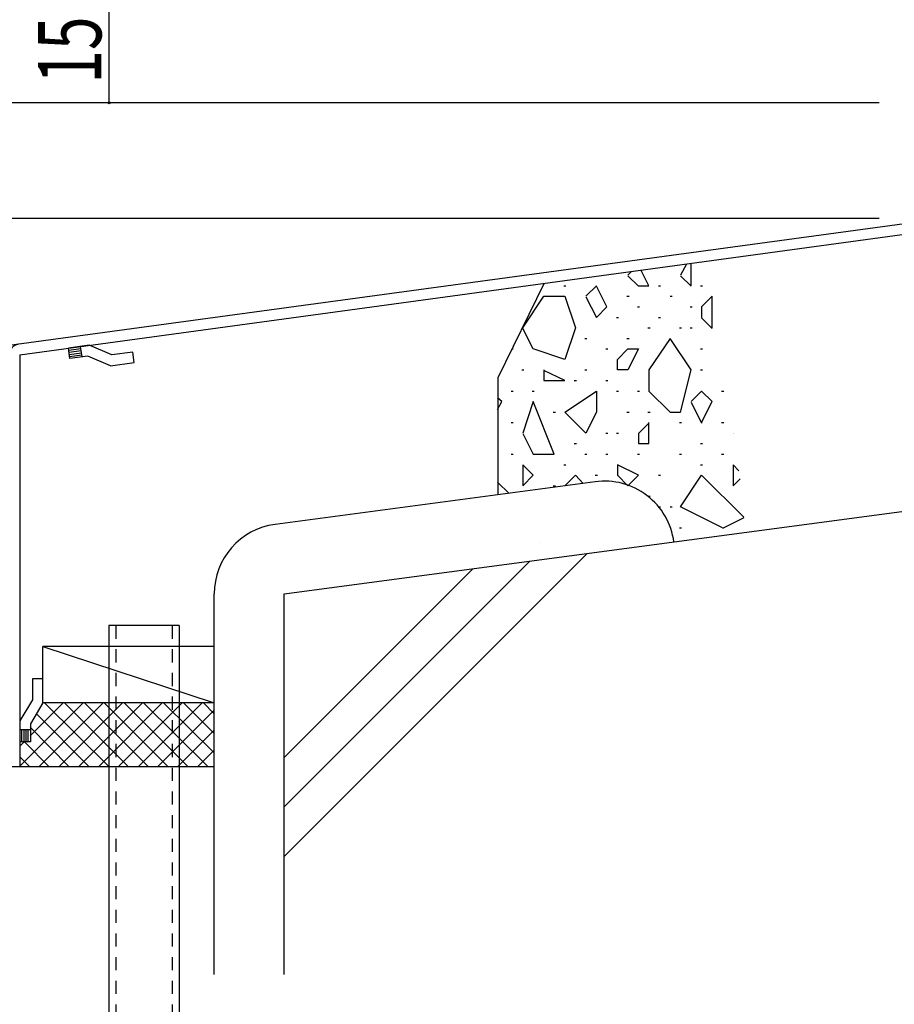
# Model space of a CAD drawing. Extents: x -210 to 210, y -148 to 148.
# Drawn here: x -171 to -129, y -97 to -50 of the extents above; entities that cross this region are included whole.
import ezdxf
from ezdxf.enums import TextEntityAlignment as Align

# ---------------------------------------------------------------- set-up
doc = ezdxf.new("R2010")
doc.units = 0
doc.header["$LTSCALE"] = 10
doc.header["$PDMODE"] = 32
doc.header["$PDSIZE"] = 0.1
doc.linetypes.add('DOT', pattern=[0.1125, 0.0625, -0.05])
for name, color, linetype in [('その他部品等', 128, 'CONTINUOUS'), ('型材', 32, 'CONTINUOUS'), ('型材断面', 47, 'CONTINUOUS'), ('寸法', 80, 'CONTINUOUS'), ('曲げ物', 111, 'CONTINUOUS'), ('ﾊｯﾁﾝｸﾞ', 95, 'CONTINUOUS')]:
    doc.layers.add(name, color=color, linetype=linetype)
doc.styles.add('TextStyle03', font='MONOTXT', dxfattribs={"height": 1, "bigfont": 'BIGFONT'})

# ---------------------------------------------------------------- blocks, each defined once
blk = doc.blocks.new('*GRP_0081')
at = {"layer": '曲げ物', "linetype": 'CONTINUOUS'}
for p, q in [((-166.661608, -79.144155), (-166.661633, -99.144155)), ((-163.328268, -79.144155), (-166.661608, -79.144155)), ((-163.328268, -79.144155), (-163.328317, -99.144155)), ((-163.328317, -99.144155), (-166.661633, -99.144155))]:
    blk.add_line(p, q, dxfattribs=at)
at = {"layer": '曲げ物', "linetype": 'DOT'}
for p, q in [((-166.328258, -79.144155), (-166.328308, -99.144155)), ((-163.661593, -79.144155), (-163.661643, -99.144155))]:
    blk.add_line(p, q, dxfattribs=at)
blk = doc.blocks.new('*GRP_0073')
at = {"layer": '型材断面', "linetype": 'CONTINUOUS'}
for p, q in [((-169.796413, -81.672328), (-170.296413, -81.672328)), ((-170.296413, -81.672328), (-170.296413, -82.672328)), ((-169.796413, -82.81082), (-169.796413, -81.672328)), ((-170.296413, -82.672328), (-170.896413, -83.672328)), ((-169.796413, -82.81082), (-170.396413, -83.81082)), ((-170.896413, -83.672328), (-170.896413, -84.672328)), ((-170.396413, -84.088995), (-170.896413, -84.088995)), ((-170.796413, -84.672328), (-170.796413, -84.088995)), ((-170.696413, -84.672328), (-170.696413, -84.088995)), ((-170.596413, -84.672328), (-170.596413, -84.088995)), ((-170.496413, -84.672328), (-170.496413, -84.088995)), ((-170.396413, -83.81082), (-170.396413, -84.672328)), ((-170.396413, -84.672328), (-170.896413, -84.672328))]:
    blk.add_line(p, q, dxfattribs=at)
blk = doc.blocks.new('*GRP_0074')
at = {"layer": '型材断面', "linetype": 'CONTINUOUS'}
for p, q in [((-167.594798, -65.826378), (-168.585668, -65.961193)), ((-167.940253, -66.377985), (-168.00766, -65.88255)), ((-166.523038, -66.286088), (-167.594798, -65.826378)), ((-168.518263, -66.456628), (-168.585668, -65.961193)), ((-168.572188, -66.06028), (-167.994178, -65.981638)), ((-168.558708, -66.159365), (-167.980698, -66.080725)), ((-168.545222, -66.258455), (-167.967215, -66.179813)), ((-168.531743, -66.35754), (-167.953735, -66.2789)), ((-167.664617, -66.340485), (-168.518263, -66.456628)), ((-166.59286, -66.800195), (-167.664617, -66.340485)), ((-165.532168, -66.151275), (-166.523038, -66.286088)), ((-165.46476, -66.64671), (-165.532168, -66.151275)), ((-166.59286, -66.800195), (-165.46476, -66.64671))]:
    blk.add_line(p, q, dxfattribs=at)
blk = doc.blocks.new('*GRP_0075')
at = {"layer": '型材断面', "linetype": 'CONTINUOUS'}
for p, q in [((-123.729822, -60.463885), (-122.81984, -59.734548)), ((-122.81984, -59.734548), (-121.828968, -59.599735)), ((-122.33957, -60.17381), (-122.406978, -59.678375)), ((-121.815488, -59.698823), (-122.393495, -59.777462)), ((-121.802005, -59.797908), (-122.380015, -59.87655)), ((-121.761563, -60.09517), (-121.828968, -59.599735)), ((-123.525187, -60.94065), (-122.615205, -60.211312)), ((-122.615205, -60.211312), (-121.761563, -60.09517)), ((-121.788525, -59.896997), (-122.366532, -59.975637)), ((-121.775043, -59.996085), (-122.353053, -60.074725)), ((-124.720693, -60.5987), (-123.729822, -60.463885)), ((-124.653287, -61.094135), (-124.720693, -60.5987)), ((-123.525187, -60.94065), (-124.653287, -61.094135))]:
    blk.add_line(p, q, dxfattribs=at)
blk = doc.blocks.new('*GRP_0013')
at = {"layer": '型材断面', "linetype": 'CONTINUOUS'}
for p, q in [((-121.896375, -55.240877), (-121.396375, -55.240877)), ((-121.896375, -59.1043), (-121.896375, -55.240877)), ((-121.896375, -56.07421), (-121.396375, -56.07421)), ((-121.771375, -56.07421), (-121.771375, -58.07421)), ((-121.646375, -56.07421), (-121.646375, -58.07421)), ((-121.521375, -56.07421), (-121.521375, -58.07421)), ((-121.896375, -57.07421), (-121.396375, -57.07421)), ((-121.896375, -58.07421), (-121.396375, -58.07421)), ((-121.896375, -59.1043), (-171.396375, -65.838995)), ((-170.896378, -66.275572), (-121.396375, -59.540877)), ((-170.896378, -66.275572), (-170.896415, -85.838995))]:
    blk.add_line(p, q, dxfattribs=at)
at = {"layer": '型材断面', "color": 47, "linetype": 'CONTINUOUS'}
for p, q in [((-121.396375, -59.540877), (-121.396375, -55.240877)), ((-171.396415, -85.838995), (-171.396375, -65.838995)), ((-171.396415, -85.838995), (-170.896415, -85.838995))]:
    blk.add_line(p, q, dxfattribs=at)
at = {"layer": '型材断面', "linetype": 'CONTINUOUS'}
for centre, start, end in [((-121.896375, -59.104298), -82.252227, 0), ((-170.896376, -66.275573), 97.747773, 179.999885)]:
    blk.add_arc(centre, 0.5, start, end, dxfattribs=at)
for name in ['*GRP_0075', '*GRP_0074', '*GRP_0073']:
    blk.add_blockref(name, (0, 0), dxfattribs=at)
blk = doc.blocks.new('*DIM_0038')
at = {"layer": '寸法', "color": 0, "linetype": 'BYBLOCK'}
for p, q in [((-130.063052, -49.307247), (-166.649065, -49.307247)), ((-166.649065, -54.307247), (-166.649065, -49.307247)), ((-130.063052, -54.307247), (-166.649065, -54.307247))]:
    blk.add_line(p, q, dxfattribs=at)
at = {"layer": '寸法', "color": 0}
for p in [(-166.649065, -49.307247), (-166.649065, -54.307247)]:
    blk.add_point(p, dxfattribs=at)
at = {"layer": '寸法', "color": 0, "linetype": 'CONTINUOUS', "style": 'TextStyle03'}
blk.add_text('15', height=3, rotation=90, dxfattribs=at).set_placement((-167.025, -53.39375), (-167.025, -50.20625), align=Align.FIT)
blk = doc.blocks.new('*DIM_0049')
at = {"layer": '寸法', "color": 0, "linetype": 'BYBLOCK'}
for p, q in [((-171.396415, -88.838995), (-171.396415, -107.974645)), ((-161.661622, -98.71441), (-161.661622, -107.974645)), ((-171.396415, -107.974645), (-161.661622, -107.974645))]:
    blk.add_line(p, q, dxfattribs=at)
at = {"layer": '寸法', "color": 0}
for p in [(-171.396415, -107.974645), (-161.661622, -107.974645)]:
    blk.add_point(p, dxfattribs=at)
at = {"layer": '寸法', "color": 0, "linetype": 'CONTINUOUS', "style": 'TextStyle03'}
blk.add_text('29.2', height=3, dxfattribs=at).set_placement((-169.83125, -107.6), (-163.26875, -107.6), align=Align.FIT)
blk = doc.blocks.new('*DIM_0054')
at = {"layer": '寸法', "color": 0, "linetype": 'BYBLOCK'}
for p in [(-171.784368, -54.307247), (-130.063045, -59.807247)]:
    blk.add_line(p, (-171.784368, -59.807247), dxfattribs=at)
at = {"layer": '寸法', "color": 0}
for p in [(-171.784368, -54.307247), (-171.784368, -59.807247)]:
    blk.add_point(p, dxfattribs=at)
at = {"layer": '寸法', "color": 0, "linetype": 'CONTINUOUS', "style": 'TextStyle03'}
blk.add_text('16.5', height=3, rotation=90, dxfattribs=at).set_placement((-172.175, -60.33125), (-172.175, -53.76875), align=Align.FIT)
blk = doc.blocks.new('*DIM_0103')
at = {"layer": '寸法', "linetype": 'CONTINUOUS'}
for p, q in [((-105.994925, -7.64058), (-171.784368, -7.64058)), ((-171.784368, -54.307247), (-171.784368, -7.64058)), ((-132.063052, -54.307247), (-171.784368, -54.307247))]:
    blk.add_line(p, q, dxfattribs=at)
at = {"layer": '寸法'}
for p in [(-171.784368, -7.64058), (-171.784368, -54.307247)]:
    blk.add_point(p, dxfattribs=at)
at = {"layer": '寸法', "linetype": 'CONTINUOUS', "style": 'TextStyle03'}
blk.add_text('140', height=3, rotation=90, dxfattribs=at).set_placement((-172.175, -33.4125), (-172.175, -28.5375), align=Align.FIT)
blk = doc.blocks.new('*HAT_0008')
at = {"layer": 'ﾊｯﾁﾝｸﾞ'}
for p, q in [((-139.225, -61.975), (-139.5, -62.5)), ((-139, -63), (-139, -61.95)), ((-141.825, -62.325), (-142, -62.5)), ((-142, -62.525), (-141.5, -63.025)), ((-141, -63), (-141.375, -62.275)), ((-139.5, -62.525), (-139, -63.025)), ((-145.05, -63), (-144.95, -63)), ((-143.5, -63), (-144, -63.5)), ((-143, -64), (-143.5, -63.025)), ((-141.5, -63), (-141, -63)), ((-140.55, -63), (-140.45, -63)), ((-138.55, -63), (-138.45, -63)), ((-147, -65), (-146, -63.5)), ((-146, -63.5), (-145, -63.5)), ((-145, -63.5), (-144.5, -65)), ((-144, -63.525), (-143.5, -64.5)), ((-142.05, -63.5), (-141.95, -63.5)), ((-140, -63.5), (-139.9, -63.5)), ((-138, -63.5), (-138.5, -64)), ((-138, -65), (-138, -63.5)), ((-143.5, -64.5), (-143, -64)), ((-141.55, -64), (-141.45, -64)), ((-139.05, -64), (-138.95, -64)), ((-138.5, -64), (-138.5, -64.5)), ((-142.55, -64.5), (-142.45, -64.5)), ((-140.55, -64.5), (-140.45, -64.5)), ((-138.5, -64.525), (-138, -65.025)), ((-144.5, -65), (-145, -66.5)), ((-141.05, -65), (-140.95, -65)), ((-139.55, -65), (-139.45, -65)), ((-139.05, -65), (-138.95, -65)), ((-146.5, -66), (-147, -65.025)), ((-144.05, -65.5), (-143.95, -65.5)), ((-142.05, -65.5), (-141.95, -65.5)), ((-140, -65.5), (-141, -67)), ((-139, -67), (-140, -65.5)), ((-147.525, -66), (-147.45, -66)), ((-145, -66.5), (-146.5, -66)), ((-143.05, -66), (-142.95, -66)), ((-142.5, -66.5), (-142, -66)), ((-142, -66), (-141.5, -66)), ((-141.5, -66), (-142, -67)), ((-138.55, -66), (-138.45, -66)), ((-142.5, -67), (-142.5, -66.5)), ((-147.05, -67), (-146.95, -67)), ((-146, -67), (-146, -67.5)), ((-145, -67.5), (-146, -67.025)), ((-144.05, -67), (-143.95, -67)), ((-142, -67), (-142.5, -67)), ((-141, -67), (-141, -68)), ((-139.5, -69), (-139, -67)), ((-138.55, -67), (-138.45, -67)), ((-146, -67.5), (-145, -67.5)), ((-144.55, -67.5), (-144.45, -67.5)), ((-143.05, -67.5), (-142.95, -67.5)), ((-147.55, -68), (-147.45, -68)), ((-146.55, -68), (-146.45, -68)), ((-145, -69), (-143.5, -68)), ((-143.5, -68), (-143.5, -69)), ((-142.55, -68), (-142.45, -68)), ((-141.55, -68), (-141.45, -68)), ((-141, -68), (-140, -69)), ((-138.5, -68), (-139, -68.5)), ((-138, -68.5), (-138.5, -68)), ((-137.55, -68), (-137.45, -68)), ((-148, -68.5), (-148.2, -68.325)), ((-148.2, -68.875), (-148, -68.5)), ((-146.5, -68.5), (-147, -70)), ((-145.5, -71), (-146.5, -68.5)), ((-139, -68.525), (-138.5, -69.525)), ((-138.5, -69.5), (-138, -68.5)), ((-145.55, -69), (-145.45, -69)), ((-144, -70), (-145, -69)), ((-143.5, -69), (-144, -70)), ((-142.05, -69), (-141.95, -69)), ((-141.05, -69), (-140.95, -69)), ((-140, -69), (-139.5, -69)), ((-147.55, -69.5), (-147.45, -69.5)), ((-141, -69.525), (-141.5, -70.025)), ((-141, -70.5), (-141, -69.5)), ((-139.55, -69.5), (-139.45, -69.5)), ((-137.55, -69.5), (-137.45, -69.5)), ((-147, -70.025), (-146.5, -71)), ((-143.05, -70), (-142.95, -70)), ((-142.55, -70), (-142.45, -70)), ((-141.5, -70), (-141.5, -70.5)), ((-137, -70), (-137, -70)), ((-137, -70.025), (-137, -70.025)), ((-144.55, -70.5), (-144.45, -70.5)), ((-141.5, -70.5), (-141, -70.5)), ((-138.55, -70.5), (-138.45, -70.5)), ((-147.55, -71), (-147.45, -71)), ((-146.5, -71), (-145.5, -71)), ((-144.05, -71), (-143.95, -71)), ((-143.05, -71), (-142.95, -71)), ((-141.55, -71), (-141.45, -71)), ((-139.55, -71), (-139.45, -71)), ((-137.55, -71), (-137.45, -71)), ((-147, -71.5), (-147, -72.5)), ((-146.5, -72), (-147, -71.5)), ((-145.05, -71.5), (-144.95, -71.5)), ((-142.5, -71.5), (-142.5, -72)), ((-141.5, -72), (-142.5, -71.5)), ((-138.55, -71.5), (-138.45, -71.5)), ((-137, -71.5), (-137, -72.5)), ((-136.725, -71.8), (-137, -71.5)), ((-147, -72.5), (-146.5, -72)), ((-145, -72.5), (-144.5, -72)), ((-144.5, -72), (-144.125, -72.4)), ((-143.55, -72), (-143.45, -72)), ((-142.5, -72), (-142, -72.5)), ((-142, -72.5), (-141.5, -72)), ((-140.55, -72), (-140.45, -72)), ((-139.5, -73.5), (-138.5, -72)), ((-138.5, -72), (-136.5, -74)), ((-148.2, -72.325), (-147.65, -72.875)), ((-145.55, -72.5), (-145.45, -72.5)), ((-145, -72.525), (-145, -72.5)), ((-137, -72.5), (-136.675, -72.175)), ((-141.05, -73), (-140.95, -73)), ((-140.55, -73.5), (-140.45, -73.5)), ((-140, -73.5), (-139.9, -73.5)), ((-137.5, -74.5), (-139.5, -73.5)), ((-136.5, -74.025), (-137.5, -74.525)), ((-139.55, -74.5), (-139.45, -74.5))]:
    blk.add_line(p, q, dxfattribs=at)
blk = doc.blocks.new('*HAT_0019')
at = {"layer": 'その他部品等'}
for p, q in [((-170.9, -85.825), (-167.9, -82.825)), ((-170.4, -84.375), (-168.85, -82.825)), ((-170, -85.85), (-166.95, -82.825)), ((-169.85, -82.875), (-169.8, -82.825)), ((-169.7, -82.825), (-166.65, -85.85)), ((-169.05, -85.85), (-166.025, -82.825)), ((-168.75, -82.825), (-165.725, -85.85)), ((-168.1, -85.85), (-165.075, -82.825)), ((-167.8, -82.825), (-164.775, -85.85)), ((-167.15, -85.85), (-164.15, -82.825)), ((-166.875, -82.825), (-163.85, -85.85)), ((-166.225, -85.85), (-163.2, -82.825)), ((-165.925, -82.825), (-162.9, -85.85)), ((-165.275, -85.85), (-162.25, -82.825)), ((-165, -82.825), (-161.95, -85.85)), ((-164.35, -85.85), (-161.675, -83.175)), ((-164.05, -82.825), (-161.675, -85.175)), ((-163.1, -82.825), (-161.675, -84.25)), ((-162.15, -82.825), (-161.675, -83.325)), ((-170.125, -83.325), (-167.6, -85.85)), ((-170.4, -83.975), (-168.55, -85.85)), ((-163.4, -85.85), (-161.675, -84.125)), ((-170.9, -84.875), (-170.7, -84.675)), ((-170.65, -84.675), (-169.5, -85.85)), ((-162.45, -85.85), (-161.675, -85.075)), ((-170.9, -85.375), (-170.425, -85.85))]:
    blk.add_line(p, q, dxfattribs=at)

msp = doc.modelspace()

# ---------------------------------------------------------------- linework, layer by layer
at = {"layer": 'その他部品等', "linetype": 'CONTINUOUS'}
for p, q in [((-169.796413, -81.672328), (-169.796413, -80.144155)), ((-161.661622, -80.144155), (-169.796413, -80.144155)), ((-169.796413, -80.144155), (-161.661622, -82.81082)), ((-161.661622, -82.81082), (-169.796413, -82.81082)), ((-170.896415, -85.838995), (-161.661622, -85.838995))]:
    msp.add_line(p, q, dxfattribs=at)
at = {"layer": '型材断面', "linetype": 'CONTINUOUS'}
for p, q in [((-158.328293, -77.64058), (-108.328252, -70.973915)), ((-143.561333, -72.308823), (-158.768835, -74.336488)), ((-146.140115, -75.175233), (-146.140115, -75.175233)), ((-141.483363, -75.17237), (-141.483363, -75.17237)), ((-158.317533, -90.10286), (-143.936327, -75.721655)), ((-158.317533, -87.745835), (-146.655968, -76.084273)), ((-158.317533, -85.388813), (-149.37561, -76.44689))]:
    msp.add_line(p, q, dxfattribs=at)
at = {"layer": '型材断面', "color": 47, "linetype": 'CONTINUOUS'}
for p, q in [((-161.661622, -95.71441), (-161.661622, -77.64058)), ((-158.328293, -95.71441), (-158.328293, -77.64058))]:
    msp.add_line(p, q, dxfattribs=at)
at = {"layer": '型材断面', "linetype": 'CONTINUOUS'}
msp.add_lwpolyline([(-145.973343, -62.884682), (-148.182813, -67.381412), (-148.182813, -72.92502)], dxfattribs=at)
for centre, start, end in [((-143.120788, -75.612916), 7.59463, 97.594638), ((-158.32829, -77.640582), 97.594638, 180)]:
    msp.add_arc(centre, 3.333333, start, end, dxfattribs=at)

# ---------------------------------------------------------------- block references
at = {"layer": 'その他部品等'}
msp.add_blockref('*HAT_0019', (0, 0), dxfattribs=at)
at = {"layer": '型材', "linetype": 'DOT'}
msp.add_blockref('*GRP_0081', (0, 0), dxfattribs=at)
at = {"layer": '型材断面', "linetype": 'CONTINUOUS'}
msp.add_blockref('*GRP_0013', (0, 0), dxfattribs=at)
at = {"layer": '寸法', "linetype": 'CONTINUOUS'}
for name in ['*DIM_0103', '*DIM_0038', '*DIM_0054', '*DIM_0049']:
    msp.add_blockref(name, (0, 0), dxfattribs=at)
at = {"layer": 'ﾊｯﾁﾝｸﾞ'}
msp.add_blockref('*HAT_0008', (0, 0), dxfattribs=at)

doc.saveas('drawing.dxf')
